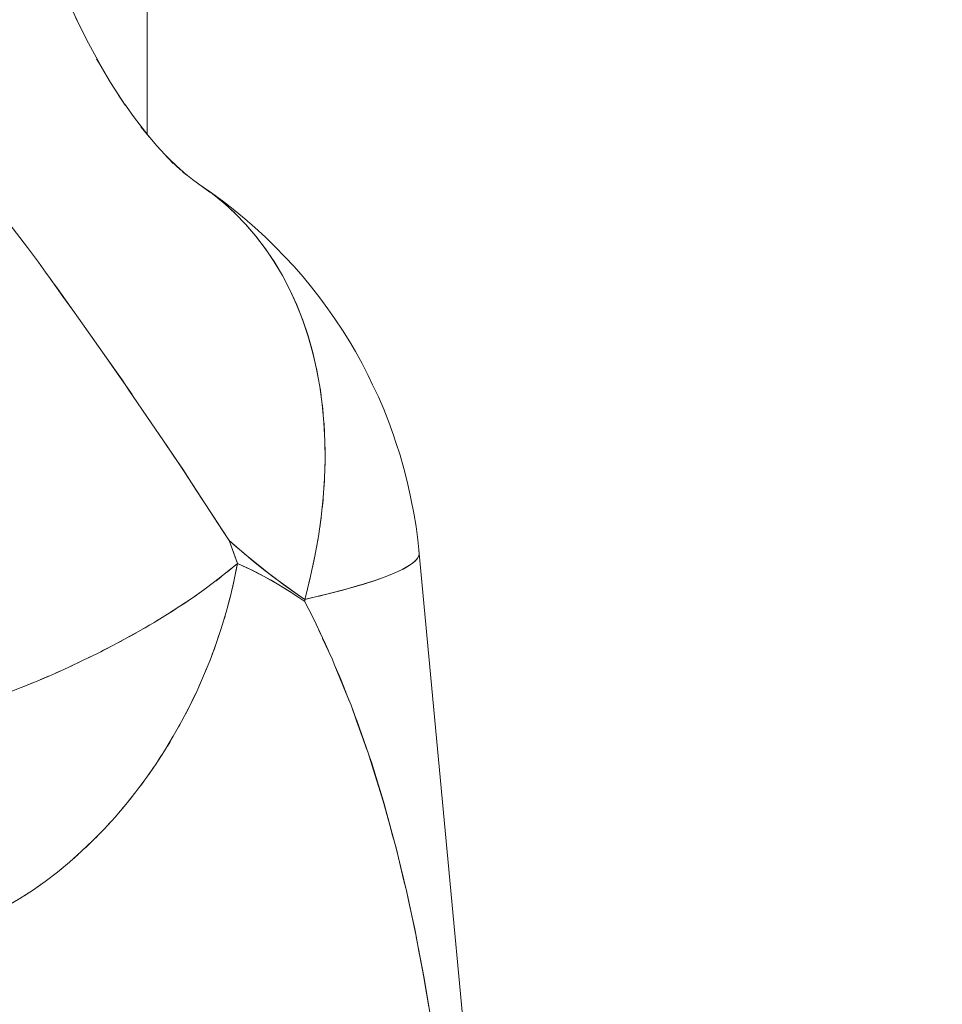
# Model space of a CAD drawing. Units: millimetres. Extents: x -2740 to 2860, y -2120 to 2180.
# Drawn here: x 653 to 672, y -156 to -136 of the extents above; entities that cross this region are included whole.
import ezdxf

# ---------------------------------------------------------------- set-up
doc = ezdxf.new("R2010")
doc.units = ezdxf.units.MM
for name, color, linetype, lineweight in [('EF-Climbing Hut-Rocks', 7, 'Continuous', 5), ('Volcano hut-Sides-Timber', 7, 'Continuous', 5), ('Working-None', 7, 'Continuous', 5)]:
    doc.layers.add(name, color=color, linetype=linetype, lineweight=lineweight)

# ---------------------------------------------------------------- blocks, each defined once
blk = doc.blocks.new('Group')
at = {"layer": 'EF-Climbing Hut-Rocks', "color": 7, "linetype": 'Continuous', "lineweight": 5, "transparency": 33554687}
blk.add_line((622.343, -174.453), (622.345, -174.456), dxfattribs=at)
at = {"layer": 'EF-Climbing Hut-Rocks', "color": 7, "linetype": 'Continuous', "lineweight": 5, "transparency": 33554687, "flags": 128}
for points in [[(619.982, -164.503), (620.179, -165.026), (620.413, -165.59), (620.663, -166.138), (620.578, -165.96), (620.663, -166.138), (620.413, -165.59), (620.179, -165.026), (619.982, -164.503)], [(620.62, -166.044), (620.837, -166.48), (621.111, -166.982), (621, -166.793), (621.111, -166.982), (620.837, -166.48), (620.62, -166.044)], [(621.101, -166.963), (621.282, -167.268), (621.577, -167.722), (621.439, -167.526), (621.577, -167.722), (621.282, -167.268), (621.101, -166.963)], [(621.566, -167.706), (621.741, -167.952), (622.054, -168.358), (621.89, -168.158), (622.054, -168.358), (621.741, -167.952), (621.566, -167.706)], [(619.245, -170.086), (619.615, -170.579), (619.835, -170.873), (619.976, -171.069), (620.07, -171.2), (620.328, -171.559), (620.526, -171.834)], [(622, -168.289), (622.209, -168.536), (622.538, -168.891), (622.349, -168.691), (622.538, -168.891), (622.209, -168.536), (622, -168.289)], [(622.682, -169.018), (622.39, -168.731), (622.682, -169.018), (622.498, -168.848)], [(622.602, -168.94), (622.81, -169.126), (622.717, -169.05), (622.81, -169.126), (622.602, -168.94)], [(622.787, -169.105), (622.924, -169.215), (623.271, -169.465), (623.024, -169.289), (623.271, -169.465), (622.924, -169.215), (622.787, -169.105)], [(623.066, -169.317), (623.071, -169.321), (623.06, -169.313), (623.071, -169.321), (623.318, -169.497), (623.555, -169.689), (623.78, -169.896), (623.994, -170.117), (624.195, -170.352), (624.384, -170.601), (624.561, -170.862), (624.724, -171.137), (624.873, -171.423), (625.009, -171.721), (625.131, -172.031), (625.239, -172.35), (625.332, -172.68), (625.411, -173.018), (625.475, -173.366), (625.524, -173.721), (625.558, -174.084), (625.577, -174.453), (625.581, -174.828), (625.57, -175.208), (625.544, -175.593), (625.503, -175.982), (625.447, -176.374), (625.376, -176.768), (625.291, -177.163), (625.191, -177.56), (625.171, -177.632)], [(623.194, -169.408), (623.301, -169.484), (623.522, -169.641), (623.738, -169.811), (623.967, -169.996), (624.173, -170.177), (624.385, -170.372), (624.581, -170.561), (624.774, -170.764), (624.959, -170.96), (625.138, -171.168), (625.306, -171.371), (625.474, -171.584), (625.636, -171.807), (625.778, -172.008), (625.928, -172.234), (626.073, -172.47), (626.187, -172.664), (626.32, -172.9), (626.446, -173.144), (626.533, -173.328), (626.648, -173.57), (626.755, -173.819), (626.856, -174.076), (626.949, -174.339), (627.001, -174.486), (627.084, -174.742), (627.159, -175.005), (627.227, -175.271), (627.288, -175.542), (627.308, -175.644), (627.359, -175.905), (627.402, -176.17), (627.439, -176.437), (627.468, -176.707), (627.439, -176.437), (627.402, -176.17), (627.359, -175.905), (627.308, -175.644), (627.288, -175.542), (627.227, -175.271), (627.159, -175.005), (627.084, -174.742), (627.001, -174.486), (626.949, -174.339), (626.856, -174.076), (626.755, -173.819), (626.648, -173.57), (626.533, -173.328), (626.446, -173.144), (626.32, -172.9), (626.187, -172.664), (626.073, -172.47), (625.928, -172.234), (625.778, -172.008), (625.636, -171.807), (625.474, -171.584), (625.306, -171.371), (625.138, -171.168), (624.959, -170.96), (624.774, -170.764), (624.581, -170.561), (624.385, -170.372), (624.173, -170.177), (623.967, -169.996), (623.738, -169.811), (623.522, -169.641), (623.301, -169.484), (623.312, -169.493)], [(623.438, -169.594), (623.541, -169.677), (623.552, -169.687)], [(623.672, -169.796), (623.769, -169.885), (623.778, -169.894)], [(623.894, -170.014), (623.985, -170.108), (624.189, -170.345), (624.381, -170.595), (624.559, -170.86), (624.724, -171.137), (624.875, -171.426), (625.012, -171.728), (625.135, -172.04), (625.243, -172.363), (625.336, -172.697), (625.415, -173.039), (625.442, -173.19)], [(620.091, -171.23), (620.203, -171.38), (620.251, -171.445), (620.297, -171.511), (620.75, -172.152), (621.201, -172.791), (621.513, -173.233), (621.65, -173.435), (622.098, -174.095), (622.344, -174.456), (622.548, -174.757), (622.727, -175.02), (623, -175.44), (623.455, -176.141), (623.486, -176.19), (623.655, -176.449), (623.964, -176.719), (624.522, -177.168), (625.092, -177.579), (625.171, -177.632), (625.441, -177.569), (625.696, -177.507), (625.936, -177.444), (626.159, -177.382), (626.366, -177.321), (626.556, -177.26), (626.729, -177.199), (626.885, -177.14), (627.022, -177.081), (627.142, -177.024), (627.243, -176.967), (627.325, -176.912), (627.389, -176.859), (627.434, -176.806), (627.46, -176.756), (627.468, -176.707), (627.456, -176.66)], [(621.2, -172.788), (621.368, -173.03), (621.712, -173.524)], [(625.476, -173.378), (625.479, -173.391), (625.499, -173.545)], [(625.525, -173.736), (625.527, -173.75), (625.541, -173.907)], [(625.559, -174.1), (625.56, -174.117), (625.568, -174.276)], [(622.357, -174.473), (622.4, -174.537), (622.622, -174.866), (622.745, -175.048), (622.757, -175.065), (623.091, -175.581), (623.44, -176.118), (623.505, -176.219), (623.655, -176.449), (623.749, -176.702), (623.824, -176.911), (623.813, -176.971), (623.787, -177.098)], [(625.577, -174.472), (625.578, -174.49), (625.579, -174.651)], [(625.575, -175.032), (625.58, -174.87), (625.58, -174.849)], [(625.556, -175.417), (625.568, -175.255), (625.568, -175.232)], [(625.521, -175.807), (625.539, -175.644), (625.541, -175.619)], [(619.17, -179.525), (619.491, -179.4), (619.808, -179.269), (620.122, -179.135), (620.431, -178.996), (620.734, -178.853), (621.033, -178.707), (621.325, -178.558), (621.61, -178.405), (621.888, -178.25), (622.158, -178.092), (622.419, -177.931), (622.672, -177.769), (622.916, -177.606), (623.15, -177.441), (623.374, -177.275), (623.587, -177.108), (623.789, -176.941), (623.824, -176.911), (624.1, -177.039), (624.499, -177.249), (624.893, -177.487), (625.175, -177.676), (625.231, -177.787), (625.253, -177.832), (625.36, -178.044), (625.525, -178.4), (625.531, -178.414), (625.721, -178.824), (625.777, -178.962), (625.823, -179.075), (626.004, -179.517), (626.1, -179.753), (626.108, -179.774), (626.212, -180.065), (626.385, -180.55), (626.406, -180.607), (626.441, -180.707), (626.578, -181.145), (626.658, -181.398), (626.739, -181.659), (626.744, -181.675), (626.889, -182.203), (626.927, -182.342), (626.995, -182.588), (627.028, -182.725), (627.154, -183.244), (627.197, -183.42), (627.21, -183.473), (627.271, -183.76), (627.382, -184.273), (627.39, -184.309), (627.475, -184.755), (627.48, -184.784), (627.56, -185.202), (627.575, -185.293), (627.661, -185.801)], [(625.472, -176.2), (625.496, -176.037), (625.499, -176.01)], [(623.655, -176.449), (623.824, -176.911), (624.004, -176.993), (624.183, -177.08), (624.36, -177.172), (624.536, -177.27), (624.71, -177.373), (624.883, -177.481), (625.056, -177.594), (625.173, -177.676), (625.173, -177.632), (624.962, -177.489), (624.755, -177.342), (624.55, -177.189), (624.346, -177.031), (624.144, -176.869), (623.943, -176.701), (623.744, -176.529), (623.655, -176.449)], [(625.407, -176.595), (625.437, -176.433), (625.441, -176.404)], [(623.917, -176.678), (623.917, -176.679), (623.917, -176.678)], [(625.328, -176.992), (625.363, -176.832), (625.369, -176.8)], [(625.441, -177.569), (625.462, -177.564), (625.714, -177.502), (625.95, -177.44), (626.17, -177.379), (626.374, -177.318), (626.562, -177.258), (626.732, -177.198), (626.886, -177.139), (627.022, -177.081), (627.14, -177.024), (627.241, -176.968), (627.323, -176.914), (627.387, -176.861), (627.432, -176.809), (627.433, -176.808)], [(626.12, -179.807), (626.186, -179.978), (626.219, -180.062), (626.495, -180.861), (626.508, -180.897), (626.769, -181.751), (626.798, -181.856), (627.005, -182.62), (627.098, -183.008), (627.217, -183.503), (627.404, -184.381), (627.407, -184.396), (627.564, -185.224), (627.702, -186.037)], [(628.952, -192.588), (627.468, -176.71), (627.46, -176.754)], [(627.434, -176.806), (627.459, -176.759), (627.459, -176.757)], [(627.467, -176.708), (627.468, -176.71), (628.952, -192.588), (628.942, -192.541)], [(619.205, -183.785), (619.463, -183.631), (619.717, -183.466), (619.968, -183.289), (620.215, -183.1), (620.457, -182.9), (620.694, -182.689), (620.926, -182.468), (621.152, -182.237), (621.372, -181.997), (621.585, -181.747), (621.791, -181.488), (621.99, -181.221), (622.181, -180.947), (622.364, -180.665), (622.538, -180.376), (622.704, -180.082), (622.861, -179.781), (623.008, -179.475), (623.146, -179.165), (623.274, -178.851), (623.392, -178.533), (623.5, -178.212), (623.597, -177.889), (623.684, -177.564), (623.76, -177.238), (623.824, -176.911)], [(623.607, -177.092), (623.628, -177.075), (623.712, -177.005)], [(623.944, -176.965), (623.944, -176.966), (623.944, -176.965)], [(623.396, -177.257), (623.421, -177.239), (623.507, -177.171)], [(625.233, -177.391), (625.275, -177.231), (625.282, -177.198)], [(623.176, -177.422), (623.203, -177.402), (623.291, -177.336)], [(623.715, -177.428), (623.745, -177.304), (623.752, -177.271)], [(622.945, -177.585), (622.976, -177.564), (623.065, -177.5)], [(623.632, -177.757), (623.666, -177.635), (623.674, -177.6)], [(625.325, -177.596), (625.196, -177.626), (625.171, -177.632), (625.175, -177.676), (625.206, -177.739)], [(622.455, -177.909), (622.492, -177.885), (622.585, -177.825)], [(622.705, -177.748), (622.739, -177.726), (622.83, -177.664)], [(622.197, -178.068), (622.238, -178.043), (622.331, -177.986)], [(623.538, -178.084), (623.575, -177.966), (623.585, -177.927)], [(621.93, -178.225), (621.975, -178.199), (622.068, -178.144)], [(621.656, -178.379), (621.704, -178.353), (621.798, -178.3)], [(623.434, -178.409), (623.473, -178.294), (623.486, -178.253)], [(625.456, -178.252), (625.543, -178.429), (625.556, -178.457), (625.647, -178.665)], [(621.086, -178.68), (621.142, -178.652), (621.235, -178.604)], [(621.374, -178.531), (621.426, -178.504), (621.52, -178.453)], [(623.318, -178.731), (623.361, -178.62), (623.376, -178.576)], [(620.792, -178.825), (620.851, -178.797), (620.944, -178.751)], [(620.186, -179.106), (620.253, -179.077), (620.343, -179.035)], [(620.491, -178.968), (620.554, -178.939), (620.646, -178.895)], [(623.193, -179.05), (623.238, -178.942), (623.255, -178.897)], [(625.777, -178.962), (625.869, -179.172), (625.902, -179.248), (626.063, -179.662)], [(619.876, -179.24), (619.947, -179.211), (620.036, -179.172)], [(623.057, -179.365), (623.105, -179.261), (623.125, -179.213)], [(619.562, -179.37), (619.636, -179.341), (619.724, -179.304)], [(622.912, -179.675), (622.961, -179.575), (622.984, -179.526)], [(622.757, -179.98), (622.808, -179.885), (622.833, -179.833)], [(622.592, -180.28), (622.645, -180.188), (622.674, -180.135)], [(622.419, -180.573), (622.473, -180.486), (622.505, -180.432)], [(622.237, -180.86), (622.292, -180.777), (622.327, -180.722)], [(622.047, -181.139), (622.103, -181.061), (622.141, -181.004)], [(621.849, -181.411), (621.905, -181.337), (621.946, -181.28)], [(621.643, -181.674), (621.7, -181.605), (621.744, -181.547)], [(621.43, -181.929), (621.487, -181.864), (621.535, -181.806)], [(621.21, -182.174), (621.267, -182.114), (621.318, -182.056)], [(620.984, -182.41), (621.04, -182.354), (621.095, -182.296)], [(620.751, -182.635), (620.807, -182.584), (620.865, -182.527)], [(620.513, -182.85), (620.568, -182.803), (620.63, -182.747)], [(620.27, -183.055), (620.324, -183.012), (620.389, -182.956)], [(620.022, -183.247), (620.075, -183.209), (620.143, -183.155)], [(619.77, -183.429), (619.821, -183.394), (619.893, -183.342)], [(619.514, -183.598), (619.564, -183.567), (619.639, -183.517)]]:
    blk.add_lwpolyline(points, dxfattribs=at)
at = {"layer": 'Volcano hut-Sides-Timber', "color": 7, "linetype": 'Continuous', "lineweight": 5, "transparency": 33554687, "flags": 128}
for points in [[(532.024, 540), (532.024, 155.21), (532.024, 540), (622.014, 540), (622.014, -168.305)], [(622.014, 540), (622.014, -168.305), (622.014, 540), (712.004, 540), (712.004, 226.939)]]:
    blk.add_lwpolyline(points, dxfattribs=at)

msp = doc.modelspace()

# ---------------------------------------------------------------- block references
at = {"layer": 'Working-None'}
msp.add_blockref('Group', (33.974, 30), dxfattribs=at)

doc.saveas('drawing.dxf')
